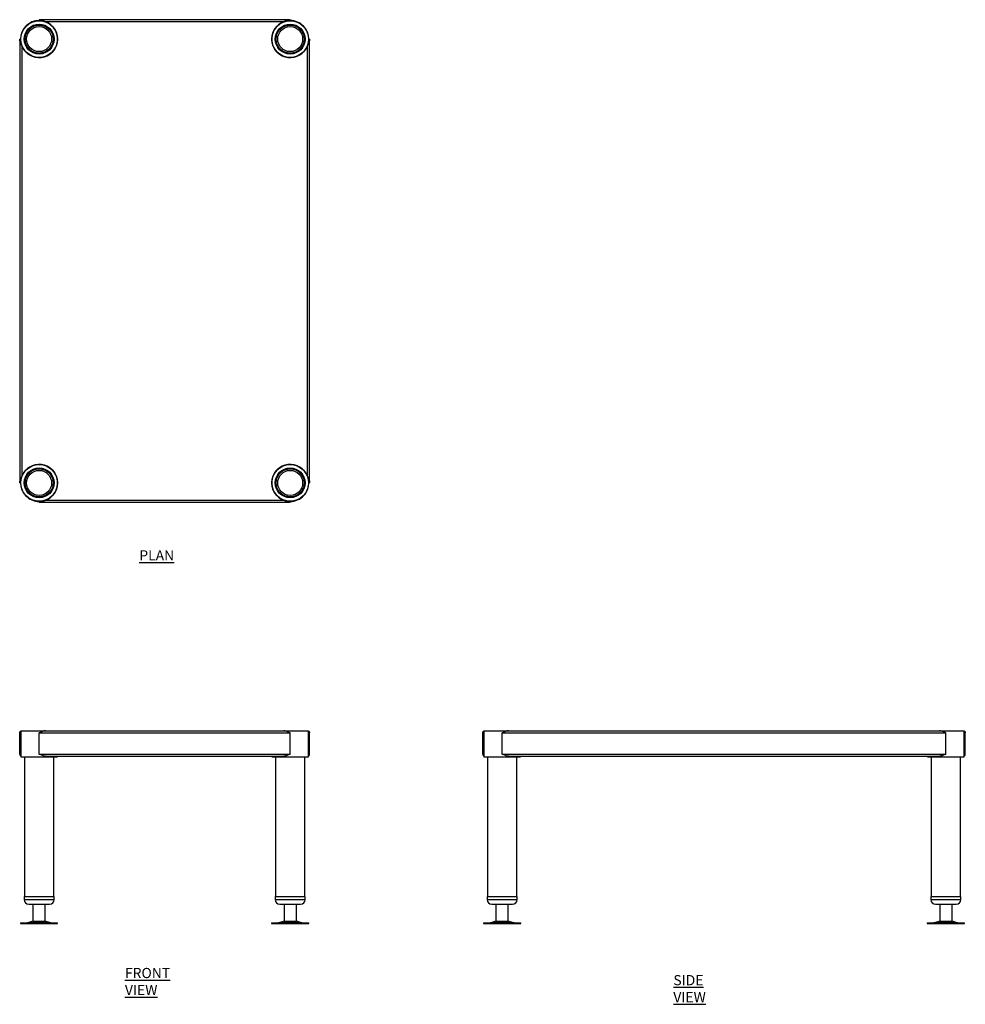
# Model space of a CAD drawing. Units: inches. Extents: x 89 to 1316, y -78 to 1199.
import ezdxf

# ---------------------------------------------------------------- set-up
doc = ezdxf.new("R2010")
doc.units = ezdxf.units.IN
doc.header["$MEASUREMENT"] = 0
doc.layers.add('FORMAT', color=7, linetype='Continuous')
doc.styles.add('SLDTEXTSTYLE2', font='TXT', dxfattribs={"width": 0.75})

msp = doc.modelspace()

# ---------------------------------------------------------------- linework, layer by layer
at = {"color": 7, "linetype": 'Continuous', "lineweight": 25}
for p, q in [((439.8, 1199.5), (114.2, 1199.5)), ((114.2, 1199.5), (114.2, 1198.3)), ((431.4, 1196.8), (122.5, 1196.8)), ((439.8, 1198.3), (439.8, 1199.5)), ((90.2, 1174.3), (89, 1174.3)), ((89, 1174.3), (89, 598.7)), ((90.1, 1174.3), (90.1, 1172.4)), ((91.7, 1165.9), (91.7, 607)), ((462.3, 607), (462.3, 1165.9)), ((465, 1174.3), (463.8, 1174.3)), ((465, 598.7), (465, 1174.3)), ((89, 598.7), (90.2, 598.7)), ((463.8, 598.7), (465, 598.7)), ((122.5, 576.2), (431.4, 576.2)), ((114.2, 574.7), (114.2, 573.5)), ((114.2, 573.5), (439.8, 573.5)), ((439.8, 573.5), (439.8, 574.7)), ((89, 274.5), (90.2, 274.5)), ((89, 246.9), (89, 274.5)), ((90.2, 246.9), (90.2, 274.5)), ((90.4, 277.2), (90.4, 243.2)), ((90.4, 277.2), (114.2, 277.2)), ((114.2, 277.2), (122.5, 277.2)), ((114.2, 274.5), (439.8, 274.5)), ((114.2, 246.9), (114.2, 274.5)), ((122.5, 277.2), (431.4, 277.2)), ((431.4, 277.2), (463.6, 277.2)), ((439.8, 246.9), (439.8, 274.5)), ((463.6, 243.2), (463.6, 277.2)), ((463.6, 275.1), (463.8, 274.5)), ((463.8, 274.5), (465, 274.5)), ((463.8, 246.9), (463.8, 274.5)), ((465, 246.9), (465, 274.5)), ((689.5, 246.9), (689.5, 274.5)), ((689.5, 274.5), (690.7, 274.5)), ((690.7, 246.9), (690.7, 274.5)), ((690.9, 277.2), (690.9, 243.2)), ((690.9, 277.2), (714.7, 277.2)), ((714.7, 277.2), (723.1, 277.2)), ((714.7, 274.5), (1290.3, 274.5)), ((714.7, 246.9), (714.7, 274.5)), ((723.1, 277.2), (1281.9, 277.2)), ((1281.9, 277.2), (1314.1, 277.2)), ((1290.3, 246.9), (1290.3, 274.5)), ((1314.1, 243.2), (1314.1, 277.2)), ((1314.1, 275.1), (1314.3, 274.5)), ((1314.3, 274.5), (1315.5, 274.5)), ((1314.3, 246.9), (1314.3, 274.5)), ((1315.5, 246.9), (1315.5, 274.5)), ((89, 246.9), (90.2, 246.9)), ((90.4, 243.2), (114.2, 243.2)), ((95.2, 243.2), (95.2, 62.2)), ((114.2, 246.9), (439.8, 246.9)), ((114.2, 243.2), (138, 243.2)), ((122.5, 244.2), (431.4, 244.2)), ((133.2, 62.2), (133.2, 243.2)), ((138, 243.2), (138, 244.2)), ((416, 244.2), (416, 243.2)), ((416, 243.2), (463.6, 243.2)), ((420.8, 243.2), (420.8, 62.2)), ((458.8, 62.2), (458.8, 243.2)), ((463.6, 246.2), (463.8, 246.9)), ((463.8, 246.9), (465, 246.9)), ((689.5, 246.9), (690.7, 246.9)), ((690.9, 243.2), (714.7, 243.2)), ((695.7, 243.2), (695.7, 62.2)), ((714.7, 246.9), (1290.3, 246.9)), ((714.7, 243.2), (738.5, 243.2)), ((723.1, 244.2), (1281.9, 244.2)), ((733.7, 62.2), (733.7, 243.2)), ((738.5, 243.2), (738.5, 244.2)), ((1266.5, 244.2), (1266.5, 243.2)), ((1266.5, 243.2), (1314.1, 243.2)), ((1271.3, 243.2), (1271.3, 62.2)), ((1309.3, 62.2), (1309.3, 243.2)), ((1314.1, 246.2), (1314.3, 246.9)), ((1314.3, 246.9), (1315.5, 246.9)), ((94.7, 62.2), (94.7, 58.2)), ((94.7, 62.2), (114.2, 62.2)), ((100.7, 52.2), (114.2, 52.2)), ((106.2, 52.2), (106.2, 30.1)), ((114.2, 62.2), (133.7, 62.2)), ((114.2, 52.2), (127.7, 52.2)), ((122.2, 30.1), (122.2, 52.2)), ((133.7, 58.2), (133.7, 62.2)), ((420.3, 62.2), (420.3, 58.2)), ((420.3, 62.2), (439.8, 62.2)), ((426.3, 52.2), (439.8, 52.2)), ((431.8, 52.2), (431.8, 30.1)), ((439.8, 62.2), (459.3, 62.2)), ((439.8, 52.2), (453.3, 52.2)), ((447.8, 30.1), (447.8, 52.2)), ((459.3, 58.2), (459.3, 62.2)), ((695.2, 62.2), (695.2, 58.2)), ((695.2, 62.2), (734.2, 62.2)), ((701.2, 52.2), (728.2, 52.2)), ((706.7, 52.2), (706.7, 30.1)), ((722.7, 30.1), (722.7, 52.2)), ((734.2, 58.2), (734.2, 62.2)), ((1270.8, 62.2), (1270.8, 58.2)), ((1270.8, 62.2), (1309.8, 62.2)), ((1276.8, 52.2), (1303.8, 52.2)), ((1282.3, 52.2), (1282.3, 30.1)), ((1298.3, 30.1), (1298.3, 52.2)), ((1309.8, 58.2), (1309.8, 62.2)), ((90.1, 28.2), (90.1, 27.2)), ((90.1, 28.2), (138.2, 28.2)), ((90.1, 27.2), (138.2, 27.2)), ((106.2, 30.1), (100.7, 28.6)), ((106.2, 30.1), (122.2, 30.1)), ((127.6, 28.6), (122.2, 30.1)), ((138.2, 27.2), (138.2, 28.2)), ((415.7, 28.2), (415.7, 27.2)), ((415.7, 28.2), (463.8, 28.2)), ((415.7, 27.2), (463.8, 27.2)), ((431.8, 30.1), (426.3, 28.6)), ((431.8, 30.1), (447.8, 30.1)), ((453.2, 28.6), (447.8, 30.1)), ((463.8, 27.2), (463.8, 28.2)), ((690.6, 28.2), (690.6, 27.2)), ((690.6, 28.2), (738.8, 28.2)), ((690.6, 27.2), (738.8, 27.2)), ((706.7, 30.1), (701.2, 28.6)), ((706.7, 30.1), (722.7, 30.1)), ((728.2, 28.6), (722.7, 30.1)), ((738.8, 27.2), (738.8, 28.2)), ((1266.2, 28.2), (1266.2, 27.2)), ((1266.2, 28.2), (1314.4, 28.2)), ((1266.2, 27.2), (1314.4, 27.2)), ((1282.3, 30.1), (1276.8, 28.6)), ((1282.3, 30.1), (1298.3, 30.1)), ((1303.8, 28.6), (1298.3, 30.1)), ((1314.4, 27.2), (1314.4, 28.2))]:
    msp.add_line(p, q, dxfattribs=at)
at = {"color": 8, "linetype": 'Continuous', "lineweight": 25}
for p, q in [((94.7, 58.2), (114.2, 58.2)), ((114.2, 58.2), (133.7, 58.2)), ((420.3, 58.2), (439.8, 58.2)), ((439.8, 58.2), (459.3, 58.2)), ((695.2, 58.2), (734.2, 58.2)), ((1270.8, 58.2), (1309.8, 58.2)), ((100.7, 28.6), (127.6, 28.6)), ((426.3, 28.6), (453.2, 28.6)), ((701.2, 28.6), (728.2, 28.6)), ((1276.8, 28.6), (1303.8, 28.6))]:
    msp.add_line(p, q, dxfattribs=at)
at = {"color": 7, "linetype": 'Continuous', "lineweight": 25}
for centre, radius in [((114.2, 1174.3), 23.8), ((114.2, 1174.3), 19.4), ((114.2, 1174.3), 19), ((114.2, 1174.3), 18.2), ((114.2, 1174.3), 16.2), ((439.8, 1174.3), 23.8), ((439.8, 1174.3), 19.4), ((439.8, 1174.3), 19), ((439.8, 1174.3), 18.2), ((439.8, 1174.3), 16.2), ((114.2, 598.7), 23.8), ((114.2, 598.7), 19.4), ((114.2, 598.7), 19), ((114.2, 598.7), 18.2), ((114.2, 598.7), 16.2), ((439.8, 598.7), 23.8), ((439.8, 598.7), 19.4), ((439.8, 598.7), 19), ((439.8, 598.7), 18.2), ((439.8, 598.7), 16.2)]:
    msp.add_circle(centre, radius, dxfattribs=at)
for centre, radius, start, end in [((114.2, 1174.3), 24.1, 90, 180), ((114.2, 1174.3), 24, 200.3641, 69.6359), ((439.8, 1174.3), 24, 110.3641, 339.6359), ((439.8, 1174.3), 24.1, 356.9203, 90), ((114.2, 598.7), 24, 290.3641, 159.6359), ((439.8, 598.7), 24, 20.3641, 249.6359), ((439.8, 598.7), 24.1, 270, 4.1609), ((114.2, 598.7), 24.1, 176.6411, 270), ((100.7, 58.2), 6, 180, 270), ((127.7, 58.2), 6, 270, 0), ((426.3, 58.2), 6, 180, 270), ((453.3, 58.2), 6, 270, 0), ((701.2, 58.2), 6, 180, 270), ((728.2, 58.2), 6, 270, 0), ((1276.8, 58.2), 6, 180, 270), ((1303.8, 58.2), 6, 270, 0), ((97.4, 40.7), 12.5, 270, 285.1729), ((130.9, 40.7), 12.5, 254.8271, 270), ((423, 40.7), 12.5, 270, 285.1729), ((456.5, 40.7), 12.5, 254.8271, 270), ((698, 40.7), 12.5, 270, 285.1729), ((731.4, 40.7), 12.5, 254.8271, 270), ((1273.6, 40.7), 12.5, 270, 285.1729), ((1307, 40.7), 12.5, 254.8271, 270)]:
    msp.add_arc(centre, radius, start, end, dxfattribs=at)
for points, knots in [([(114.2, 1199.5), (114.9, 1199.4), (116.4, 1199.4), (118.4, 1198.9), (120.2, 1198.1), (121.5, 1197.4), (122.3, 1196.9), (122.5, 1196.8)], [0, 0, 0, 0, 0.258967, 0.518041, 0.710057, 0.90662, 1, 1, 1, 1]), ([(114.2, 1198.3), (115, 1198.3), (116.5, 1198.2), (119.2, 1197.8), (121.1, 1197.2), (122.3, 1196.9)], [0, 0, 0, 0, 0.290966, 0.581997, 1, 1, 1, 1]), ([(431.4, 1196.8), (432.1, 1197.2), (433.4, 1198), (435.4, 1198.8), (437.5, 1199.4), (439, 1199.4), (439.8, 1199.5)], [0, 0, 0, 0, 0.26072, 0.48596, 0.717156, 1, 1, 1, 1]), ([(431.7, 1196.9), (432.4, 1197.1), (433.8, 1197.6), (436.5, 1198.1), (438.5, 1198.2), (439.8, 1198.3)], [0, 0, 0, 0, 0.260086, 0.551297, 1, 1, 1, 1]), ([(91.7, 1165.9), (91.2, 1166.6), (90.4, 1167.9), (89.6, 1169.9), (89.1, 1172), (89, 1173.5), (89, 1174.3)], [0, 0, 0, 0, 0.261196, 0.486567, 0.7179, 1, 1, 1, 1]), ([(91.6, 1166.2), (91.3, 1166.9), (90.9, 1168.3), (90.3, 1171.1), (90.2, 1173.1), (90.2, 1174.3)], [0, 0, 0, 0, 0.260697, 0.552398, 1, 1, 1, 1]), ([(465, 1174.3), (464.9, 1173.5), (464.9, 1172.1), (464.3, 1170.1), (463.6, 1168.3), (462.9, 1166.9), (462.4, 1166.2), (462.3, 1165.9)], [0, 0, 0, 0, 0.2589666, 0.5180409, 0.710057, 0.9066203, 1, 1, 1, 1]), ([(463.8, 1174.3), (463.7, 1173.5), (463.7, 1171.9), (463.3, 1169.2), (462.7, 1167.3), (462.3, 1166.2)], [0, 0, 0, 0, 0.290966, 0.581997, 1, 1, 1, 1]), ([(89, 598.7), (89, 599.4), (89.1, 600.9), (89.6, 602.9), (90.3, 604.7), (91, 606), (91.5, 606.8), (91.7, 607)], [0, 0, 0, 0, 0.258967, 0.518041, 0.710057, 0.90662, 1, 1, 1, 1]), ([(90.2, 598.7), (90.2, 599.5), (90.2, 601.1), (90.6, 603.8), (91.2, 605.7), (91.6, 606.8)], [0, 0, 0, 0, 0.290966, 0.581997, 1, 1, 1, 1]), ([(462.3, 607), (462.7, 606.3), (463.5, 605), (464.3, 603), (464.8, 601), (464.9, 599.5), (465, 598.7)], [0, 0, 0, 0, 0.26072, 0.48596, 0.717156, 1, 1, 1, 1]), ([(462.3, 606.8), (462.6, 606.1), (463.1, 604.6), (463.6, 601.9), (463.7, 599.9), (463.8, 598.7)], [0, 0, 0, 0, 0.260086, 0.551297, 1, 1, 1, 1]), ([(122.5, 576.2), (121.8, 575.8), (120.5, 575), (118.5, 574.2), (116.4, 573.6), (115, 573.5), (114.2, 573.5)], [0, 0, 0, 0, 0.26072, 0.48596, 0.717156, 1, 1, 1, 1]), ([(122.3, 576.1), (121.6, 575.9), (120.1, 575.4), (117.4, 574.8), (115.4, 574.7), (114.2, 574.7)], [0, 0, 0, 0, 0.260086, 0.551297, 1, 1, 1, 1]), ([(439.8, 573.5), (439, 573.5), (437.5, 573.6), (435.5, 574.1), (433.7, 574.8), (432.4, 575.5), (431.7, 576), (431.4, 576.2)], [0, 0, 0, 0, 0.259415, 0.518554, 0.710525, 0.907043, 1, 1, 1, 1]), ([(439.8, 574.7), (439, 574.7), (437.4, 574.8), (434.7, 575.2), (432.8, 575.8), (431.7, 576.1)], [0, 0, 0, 0, 0.291469, 0.583005, 1, 1, 1, 1]), ([(89, 274.5), (89, 274.8), (89.1, 275.5), (89.6, 276.3), (90.1, 276.7), (90.4, 276.8), (90.4, 276.8)], [0, 0, 0, 0, 0.36198, 0.724111, 0.995911, 1, 1, 1, 1]), ([(90.2, 274.5), (90.2, 274.7), (90.2, 274.9), (90.3, 275.1), (90.4, 275.2)], [0, 0, 0, 0, 0.811496, 1, 1, 1, 1]), ([(122.5, 277.2), (121.8, 277.1), (120.5, 277), (118.5, 276.3), (116.4, 275.5), (115, 274.8), (114.2, 274.5)], [0, 0, 0, 0, 0.26072, 0.48596, 0.717156, 1, 1, 1, 1]), ([(439.8, 274.5), (439, 274.8), (437.5, 275.5), (435.5, 276.3), (433.7, 276.9), (432.4, 277.1), (431.7, 277.2), (431.4, 277.2)], [0, 0, 0, 0, 0.259415, 0.518554, 0.710525, 0.907043, 1, 1, 1, 1]), ([(463.6, 276.8), (463.8, 276.7), (464.3, 276.3), (464.8, 275.5), (464.9, 274.8), (465, 274.5)], [0, 0, 0, 0, 0.278687, 0.603107, 1, 1, 1, 1]), ([(689.5, 274.5), (689.5, 274.8), (689.6, 275.5), (690.2, 276.3), (690.6, 276.7), (690.9, 276.8), (690.9, 276.8)], [0, 0, 0, 0, 0.362585, 0.724784, 0.996504, 1, 1, 1, 1]), ([(690.7, 274.5), (690.7, 274.7), (690.7, 274.9), (690.9, 275.1), (690.9, 275.2)], [0, 0, 0, 0, 0.812791, 1, 1, 1, 1]), ([(723.1, 277.2), (722.4, 277.1), (721.1, 277), (719.1, 276.3), (717, 275.5), (715.5, 274.8), (714.7, 274.5)], [0, 0, 0, 0, 0.26072, 0.48596, 0.717156, 1, 1, 1, 1]), ([(1290.3, 274.5), (1289.6, 274.8), (1288.1, 275.5), (1286.1, 276.3), (1284.3, 276.9), (1282.9, 277.1), (1282.2, 277.2), (1281.9, 277.2)], [0, 0, 0, 0, 0.258966, 0.51804, 0.712489, 0.906621, 1, 1, 1, 1]), ([(1314.1, 276.8), (1314.3, 276.7), (1314.9, 276.3), (1315.4, 275.5), (1315.5, 274.8), (1315.5, 274.5)], [0, 0, 0, 0, 0.278687, 0.603107, 1, 1, 1, 1]), ([(89, 246.9), (89, 246.5), (89.1, 245.9), (89.6, 245.1), (90.1, 244.6), (90.4, 244.5), (90.4, 244.5)], [0, 0, 0, 0, 0.36198, 0.724111, 0.995911, 1, 1, 1, 1]), ([(90.2, 246.9), (90.2, 246.7), (90.2, 246.4), (90.3, 246.2), (90.4, 246.2)], [0, 0, 0, 0, 0.811496, 1, 1, 1, 1]), ([(122.5, 244.2), (121.8, 244.2), (120.5, 244.3), (118.5, 245), (116.4, 245.8), (115, 246.5), (114.2, 246.9)], [0, 0, 0, 0, 0.26072, 0.48596, 0.717156, 1, 1, 1, 1]), ([(439.8, 246.9), (439, 246.5), (437.5, 245.9), (435.5, 245.1), (433.7, 244.5), (432.4, 244.2), (431.7, 244.2), (431.4, 244.2)], [0, 0, 0, 0, 0.2594153, 0.518554, 0.7105246, 0.9070431, 1, 1, 1, 1]), ([(463.6, 244.5), (463.8, 244.7), (464.3, 245), (464.8, 245.9), (464.9, 246.5), (465, 246.9)], [0, 0, 0, 0, 0.278687, 0.603107, 1, 1, 1, 1]), ([(689.5, 246.9), (689.5, 246.5), (689.6, 245.9), (690.2, 245.1), (690.6, 244.6), (690.9, 244.5), (690.9, 244.5)], [0, 0, 0, 0, 0.362585, 0.724784, 0.996504, 1, 1, 1, 1]), ([(690.7, 246.9), (690.7, 246.7), (690.7, 246.4), (690.9, 246.2), (690.9, 246.2)], [0, 0, 0, 0, 0.812791, 1, 1, 1, 1]), ([(723.1, 244.2), (722.4, 244.2), (721.1, 244.3), (719.1, 245), (717, 245.8), (715.5, 246.5), (714.7, 246.9)], [0, 0, 0, 0, 0.26072, 0.48596, 0.717156, 1, 1, 1, 1]), ([(1290.3, 246.9), (1289.6, 246.5), (1288.1, 245.9), (1286.1, 245.1), (1284.3, 244.5), (1283, 244.2), (1282.2, 244.2), (1281.9, 244.2)], [0, 0, 0, 0, 0.258967, 0.518041, 0.710057, 0.90662, 1, 1, 1, 1]), ([(1314.1, 244.5), (1314.3, 244.7), (1314.9, 245), (1315.4, 245.9), (1315.5, 246.5), (1315.5, 246.9)], [0, 0, 0, 0, 0.278687, 0.603107, 1, 1, 1, 1])]:
    msp.add_open_spline(points, degree=3, knots=knots, dxfattribs=at)

# ---------------------------------------------------------------- texts
at = {"layer": 'FORMAT', "color": 7, "attachment_point": 1, "style": 'SLDTEXTSTYLE2'}
for s, insert, char_height in [('\\LPLAN', (244.1, 511.3), 13.23), ('\\LFRONT VIEW', (225.5, -30.4), 13.229), ('\\LSIDE VIEW', (936.8, -39.7), 13.229)]:
    msp.add_mtext(s, dxfattribs=dict(at, insert=insert, char_height=char_height))

doc.saveas('drawing.dxf')
